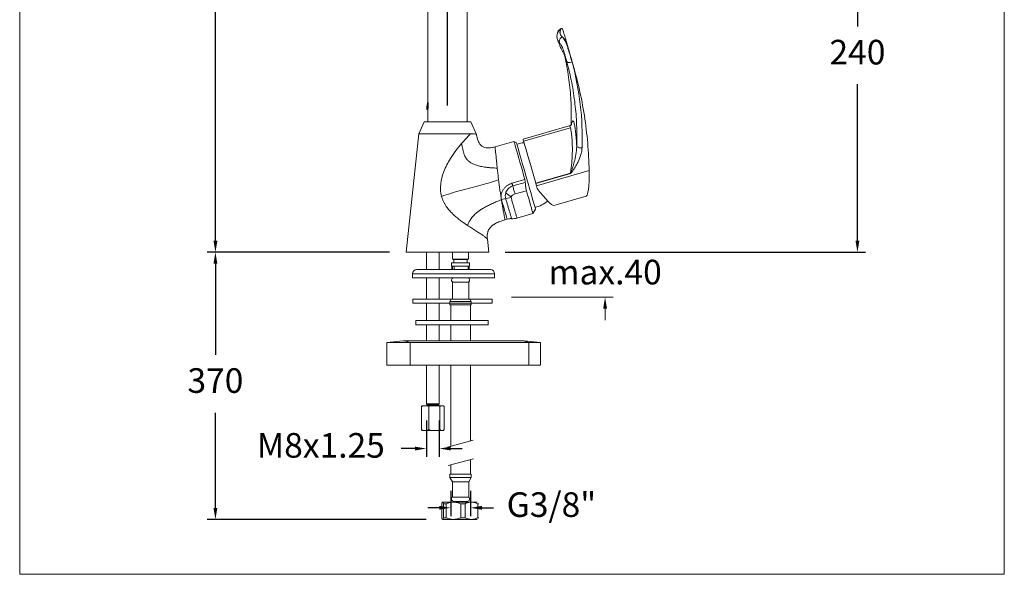
# Model space of a CAD drawing. Units: millimetres. Extents: x 2475.2 to 2535.2, y 1560.7 to 1624.3.
# Drawn here: x 2475.2 to 2535.2, y 1560.7 to 1594.5 of the extents above; entities that cross this region are included whole.
import ezdxf

# ---------------------------------------------------------------- set-up
doc = ezdxf.new("R2010")
doc.units = ezdxf.units.MM
doc.layers.add('cotas', color=253, linetype='Continuous', lineweight=5)
doc.layers.add('cuerpo', color=7, linetype='Continuous', lineweight=5)
doc.styles.add('ARIAL', font='arial.ttf')
doc.dimstyles.new('RS__E1_10_', dxfattribs={"dimtxt": 1.5, "dimasz": 0.7, "dimexe": 0.5, "dimexo": 1, "dimgap": 1, "dimtad": 0, "dimtih": 1, "dimtoh": 1, "dimdec": 0, "dimlfac": 10, "dimdsep": 46, "dimtxsty": 'ARIAL', "dimcen": 0, "dimclrd": 256, "dimclre": 256, "dimclrt": 256, "dimadec": 0, "dimazin": 0, "dimtfac": 1, "dimtdec": 0, "dimtofl": 0, "dimtmove": 0, "dimatfit": 3, "dimfxl": 1, "dimarcsym": 0})

# ---------------------------------------------------------------- blocks, each defined once
blk = doc.blocks.new('*D26')
at = {"layer": 'cotas', "lineweight": -2, "transparency": 16777216}
for p, q in [((2508.342, 1614.496), (2486.628, 1614.496)), ((2487.128, 1613.796), (2487.128, 1599.157)), ((2487.128, 1580.986), (2487.128, 1595.625)), ((2497.745, 1580.286), (2486.628, 1580.286))]:
    blk.add_line(p, q, dxfattribs=at)
at = {"layer": 'cotas', "transparency": 16777216}
for points in [[(2487.012, 1613.796), (2487.245, 1613.796), (2487.128, 1614.496)], [(2487.012, 1580.986), (2487.245, 1580.986), (2487.128, 1580.286)]]:
    blk.add_solid(points, dxfattribs=at)
at = {"layer": 'Defpoints', "color": 0, "transparency": 16777216}
for p in [(2509.342, 1614.496), (2487.128, 1580.286), (2498.745, 1580.286)]:
    blk.add_point(p, dxfattribs=at)
at = {"layer": 'cotas', "transparency": 16777216, "insert": (2487.128, 1597.391), "char_height": 1.5, "attachment_point": 5, "style": 'ARIAL'}
blk.add_mtext('342', dxfattribs=at)
blk = doc.blocks.new('*D27')
at = {"layer": 'cotas', "lineweight": -2, "transparency": 16777216}
for p, q in [((2519.786, 1604.285), (2526.752, 1604.285)), ((2526.252, 1603.585), (2526.252, 1594.051)), ((2526.252, 1580.986), (2526.252, 1590.519)), ((2504.786, 1580.286), (2526.752, 1580.286))]:
    blk.add_line(p, q, dxfattribs=at)
at = {"layer": 'cotas', "transparency": 16777216}
for points in [[(2526.135, 1603.585), (2526.368, 1603.585), (2526.252, 1604.285)], [(2526.135, 1580.986), (2526.368, 1580.986), (2526.252, 1580.286)]]:
    blk.add_solid(points, dxfattribs=at)
at = {"layer": 'Defpoints', "color": 0, "transparency": 16777216}
for p in [(2518.786, 1604.285), (2503.786, 1580.286), (2526.252, 1580.286)]:
    blk.add_point(p, dxfattribs=at)
at = {"layer": 'cotas', "transparency": 16777216, "insert": (2526.252, 1592.285), "char_height": 1.5, "attachment_point": 5, "style": 'ARIAL'}
blk.add_mtext('240', dxfattribs=at)
blk = doc.blocks.new('*D28')
at = {"layer": 'cotas', "lineweight": -2, "transparency": 16777216}
for p, q in [((2518.786, 1603.285), (2518.786, 1599.703)), ((2501.265, 1589.236), (2501.265, 1600.703)), ((2501.965, 1600.203), (2506.007, 1600.203)), ((2518.086, 1600.203), (2511.191, 1600.203))]:
    blk.add_line(p, q, dxfattribs=at)
at = {"layer": 'cotas', "transparency": 16777216}
for points in [[(2501.965, 1600.32), (2501.965, 1600.086), (2501.265, 1600.203)], [(2518.086, 1600.32), (2518.086, 1600.086), (2518.786, 1600.203)]]:
    blk.add_solid(points, dxfattribs=at)
at = {"layer": 'Defpoints', "color": 0, "transparency": 16777216}
for p in [(2518.786, 1604.285), (2501.265, 1600.203), (2501.265, 1588.236)]:
    blk.add_point(p, dxfattribs=at)
at = {"layer": 'cotas', "transparency": 16777216, "insert": (2508.599, 1600.203), "char_height": 1.5, "attachment_point": 5, "style": 'ARIAL'}
blk.add_mtext('175', dxfattribs=at)
blk = doc.blocks.new('*D23')
at = {"layer": 'cotas', "lineweight": -2, "transparency": 16777216}
for p, q in [((2501.465, 1565.764), (2501.465, 1564.222)), ((2502.665, 1565.764), (2502.665, 1564.222)), ((2500.765, 1564.722), (2500.065, 1564.722)), ((2503.365, 1564.722), (2504.065, 1564.722))]:
    blk.add_line(p, q, dxfattribs=at)
at = {"layer": 'cotas', "transparency": 16777216}
for points in [[(2500.765, 1564.838), (2500.765, 1564.605), (2501.465, 1564.722)], [(2503.365, 1564.838), (2503.365, 1564.605), (2502.665, 1564.722)]]:
    blk.add_solid(points, dxfattribs=at)
at = {"layer": 'Defpoints', "color": 0, "transparency": 16777216}
for p in [(2501.465, 1566.764), (2502.665, 1566.764), (2502.665, 1564.722)]:
    blk.add_point(p, dxfattribs=at)
at = {"layer": 'cotas', "transparency": 16777216, "insert": (2507.604, 1564.722), "char_height": 1.5, "attachment_point": 5, "style": 'ARIAL'}
blk.add_mtext('G3/8"', dxfattribs=at)
blk = doc.blocks.new('*D24')
at = {"layer": 'cotas', "lineweight": -2, "transparency": 16777216}
for p, q in [((2497.745, 1580.286), (2486.627, 1580.286)), ((2487.127, 1579.586), (2487.127, 1574.045)), ((2487.127, 1564.714), (2487.127, 1570.513)), ((2499.973, 1564.014), (2486.627, 1564.014))]:
    blk.add_line(p, q, dxfattribs=at)
at = {"layer": 'cotas', "transparency": 16777216}
for points in [[(2487.01, 1579.586), (2487.244, 1579.586), (2487.127, 1580.286)], [(2487.01, 1564.714), (2487.244, 1564.714), (2487.127, 1564.014)]]:
    blk.add_solid(points, dxfattribs=at)
at = {"layer": 'Defpoints', "color": 0, "transparency": 16777216}
for p in [(2498.745, 1580.286), (2487.127, 1564.014), (2500.973, 1564.014)]:
    blk.add_point(p, dxfattribs=at)
at = {"layer": 'cotas', "transparency": 16777216, "insert": (2487.127, 1572.279), "char_height": 1.5, "attachment_point": 5, "style": 'ARIAL'}
blk.add_mtext('370', dxfattribs=at)
blk = doc.blocks.new('*D25')
at = {"layer": 'cotas', "lineweight": -2, "transparency": 16777216}
for p, q in [((2499.984, 1570.047), (2499.984, 1567.831)), ((2500.764, 1570.047), (2500.764, 1567.831)), ((2499.284, 1568.331), (2498.453, 1568.331)), ((2501.464, 1568.331), (2502.164, 1568.331))]:
    blk.add_line(p, q, dxfattribs=at)
at = {"layer": 'cotas', "transparency": 16777216}
for points in [[(2499.284, 1568.448), (2499.284, 1568.214), (2499.984, 1568.331)], [(2501.464, 1568.448), (2501.464, 1568.214), (2500.764, 1568.331)]]:
    blk.add_solid(points, dxfattribs=at)
at = {"layer": 'Defpoints', "color": 0, "transparency": 16777216}
for p in [(2499.984, 1571.047), (2500.764, 1571.047), (2500.764, 1568.331)]:
    blk.add_point(p, dxfattribs=at)
at = {"layer": 'cotas', "transparency": 16777216, "insert": (2493.554, 1568.331), "char_height": 1.5, "attachment_point": 5, "style": 'ARIAL'}
blk.add_mtext('M8x1.25', dxfattribs=at)

msp = doc.modelspace()

# ---------------------------------------------------------------- linework, layer by layer
at = {"layer": 'cotas'}
msp.add_line((2505.176, 1577.558), (2511.373, 1577.558), dxfattribs=at)
msp.add_lwpolyline([(2475.2, 1560.671), (2475.2, 1620.671), (2535.201, 1620.671), (2535.201, 1560.671)], close=True, dxfattribs=at)
msp.add_solid([(2510.756, 1576.858), (2510.989, 1576.858), (2510.873, 1577.558)], dxfattribs=at)
at = {"layer": 'cuerpo'}
for p, q in [((2500.065, 1605.099), (2500.065, 1589.457)), ((2502.465, 1588.236), (2502.465, 1605.037)), ((2508.151, 1593.824), (2508.149, 1593.823)), ((2508.001, 1593.181), (2507.987, 1593.209)), ((2508.271, 1593.398), (2508.273, 1593.399)), ((2508.506, 1593.164), (2508.617, 1592.734)), ((2508.873, 1591.884), (2508.861, 1591.88)), ((2500.055, 1588.985), (2500.053, 1588.976)), ((2500.053, 1588.976), (2500.07, 1588.976)), ((2500.065, 1588.964), (2500.065, 1588.236)), ((2499.84, 1588.236), (2499.517, 1587.51)), ((2502.69, 1588.236), (2499.84, 1588.236)), ((2503.03, 1587.472), (2502.69, 1588.236)), ((2508.687, 1587.989), (2505.875, 1587.183)), ((2508.762, 1587.872), (2505.911, 1587.055)), ((2499.517, 1587.51), (2498.745, 1580.286)), ((2502.676, 1587.51), (2502.676, 1587.51)), ((2505.322, 1587.044), (2504.165, 1586.712)), ((2505.47, 1586.961), (2505.322, 1587.044)), ((2504.303, 1585.412), (2504.319, 1585.265)), ((2506.689, 1584.345), (2509.906, 1585.267)), ((2505.2, 1584.492), (2505.989, 1584.718)), ((2506.645, 1584.497), (2508.762, 1585.104)), ((2508.765, 1585.093), (2506.648, 1584.486)), ((2506.012, 1584.545), (2505.248, 1584.326)), ((2505.387, 1583.841), (2506.079, 1584.04)), ((2506.648, 1584.486), (2506.689, 1584.345)), ((2506.74, 1584.167), (2506.689, 1584.345)), ((2504.819, 1583.558), (2504.561, 1583.504)), ((2505.141, 1583.625), (2504.819, 1583.558)), ((2507.741, 1583.14), (2509.727, 1583.71)), ((2506.477, 1582.652), (2506.628, 1582.924)), ((2504.772, 1582.267), (2504.904, 1582.305)), ((2505.501, 1582.372), (2506.477, 1582.652)), ((2503.786, 1580.286), (2503.7, 1581.093)), ((2499.019, 1580.286), (2498.876, 1580.286)), ((2499.454, 1580.286), (2499.365, 1580.286)), ((2499.984, 1580.286), (2499.984, 1579.229)), ((2500.58, 1580.286), (2501.149, 1580.286)), ((2500.764, 1579.229), (2500.764, 1580.286)), ((2501.423, 1580.286), (2501.149, 1580.286)), ((2501.423, 1580.286), (2501.952, 1580.286)), ((2501.575, 1580.288), (2501.575, 1579.867)), ((2501.575, 1579.867), (2501.625, 1579.838)), ((2501.575, 1579.867), (2502.555, 1579.867)), ((2501.575, 1579.867), (2501.673, 1579.867)), ((2502.465, 1579.838), (2501.625, 1579.838)), ((2501.665, 1579.838), (2501.665, 1579.638)), ((2501.673, 1579.867), (2501.675, 1579.867)), ((2502.505, 1579.838), (2502.455, 1579.838)), ((2502.465, 1579.638), (2502.465, 1579.838)), ((2502.505, 1579.838), (2502.555, 1579.867)), ((2502.555, 1579.867), (2502.555, 1580.288)), ((2503.165, 1580.286), (2503.063, 1580.286)), ((2503.66, 1580.286), (2503.558, 1580.286)), ((2499.393, 1579.229), (2503.893, 1579.229)), ((2501.515, 1579.638), (2501.515, 1579.438)), ((2501.515, 1579.638), (2502.465, 1579.638)), ((2501.515, 1579.438), (2501.676, 1579.438)), ((2501.534, 1579.229), (2501.534, 1579.438)), ((2501.583, 1579.438), (2501.583, 1579.229)), ((2501.676, 1579.438), (2502.596, 1579.438)), ((2501.676, 1579.229), (2501.676, 1579.438)), ((2502.455, 1579.638), (2502.615, 1579.638)), ((2502.536, 1579.438), (2502.536, 1579.229)), ((2502.596, 1579.438), (2502.615, 1579.438)), ((2502.596, 1579.229), (2502.596, 1579.438)), ((2502.615, 1579.438), (2502.615, 1579.638)), ((2499.143, 1578.979), (2499.143, 1578.729)), ((2504.143, 1578.979), (2499.143, 1578.979)), ((2504.143, 1578.729), (2499.143, 1578.729)), ((2499.984, 1578.729), (2499.984, 1577.428)), ((2500.764, 1577.428), (2500.764, 1578.729)), ((2504.143, 1578.729), (2504.143, 1578.979)), ((2501.565, 1578.477), (2501.565, 1577.428)), ((2501.565, 1578.477), (2501.675, 1578.477)), ((2501.565, 1578.477), (2502.565, 1578.477)), ((2502.565, 1577.428), (2502.565, 1578.477)), ((2499.152, 1577.428), (2499.152, 1577.188)), ((2499.162, 1577.428), (2499.152, 1577.428)), ((2499.162, 1577.188), (2499.162, 1577.428)), ((2503.99, 1577.428), (2499.162, 1577.428)), ((2501.499, 1577.434), (2501.415, 1577.288)), ((2502.715, 1577.288), (2502.631, 1577.434)), ((2503.99, 1577.188), (2503.99, 1577.428)), ((2499.162, 1577.188), (2499.152, 1577.188)), ((2503.99, 1577.188), (2499.162, 1577.188)), ((2499.984, 1577.188), (2499.984, 1576.125)), ((2500.764, 1577.188), (2500.764, 1576.125)), ((2501.415, 1577.288), (2501.415, 1577.088)), ((2501.415, 1577.288), (2502.715, 1577.288)), ((2501.415, 1577.088), (2502.715, 1577.088)), ((2501.465, 1577.088), (2501.465, 1576.125)), ((2502.665, 1576.125), (2502.665, 1577.088)), ((2502.715, 1577.088), (2502.715, 1577.288)), ((2510.873, 1576.858), (2510.873, 1576.158)), ((2499.34, 1576.125), (2499.34, 1575.875)), ((2499.793, 1576.125), (2499.34, 1576.125)), ((2499.793, 1575.875), (2499.34, 1575.875)), ((2503.74, 1576.125), (2499.793, 1576.125)), ((2503.74, 1575.875), (2499.793, 1575.875)), ((2499.984, 1575.875), (2499.984, 1574.901)), ((2500.764, 1574.901), (2500.764, 1575.875)), ((2501.465, 1575.875), (2501.465, 1574.901)), ((2502.665, 1574.901), (2502.665, 1575.875)), ((2503.74, 1575.875), (2503.74, 1576.125)), ((2498.574, 1574.901), (2497.574, 1574.801)), ((2497.574, 1574.801), (2497.574, 1573.401)), ((2498.992, 1574.801), (2497.574, 1574.801)), ((2498.574, 1574.901), (2498.641, 1574.901)), ((2498.641, 1574.901), (2498.992, 1574.801)), ((2498.641, 1574.901), (2505.91, 1574.901)), ((2498.992, 1574.801), (2498.992, 1573.401)), ((2506.217, 1574.801), (2498.992, 1574.801)), ((2505.91, 1574.901), (2506.217, 1574.801)), ((2505.91, 1574.901), (2505.945, 1574.901)), ((2506.945, 1574.801), (2505.945, 1574.901)), ((2506.217, 1574.801), (2506.217, 1573.401)), ((2506.945, 1574.801), (2506.217, 1574.801)), ((2506.945, 1573.401), (2506.945, 1574.801)), ((2497.574, 1573.401), (2498.992, 1573.401)), ((2498.992, 1573.401), (2506.217, 1573.401)), ((2499.984, 1573.401), (2499.984, 1571.047)), ((2500.764, 1571.047), (2500.764, 1573.401)), ((2501.465, 1573.401), (2501.465, 1568.466)), ((2502.665, 1568.801), (2502.665, 1573.401)), ((2506.217, 1573.401), (2506.945, 1573.401)), ((2499.69, 1570.885), (2499.69, 1569.485)), ((2499.762, 1570.935), (2499.732, 1570.935)), ((2499.762, 1570.935), (2500.052, 1570.935)), ((2499.984, 1571.047), (2500.034, 1570.997)), ((2499.984, 1571.047), (2500.764, 1571.047)), ((2500.714, 1570.997), (2500.034, 1570.997)), ((2500.039, 1570.997), (2500.039, 1570.935)), ((2500.052, 1570.935), (2500.124, 1570.885)), ((2500.238, 1570.935), (2500.052, 1570.935)), ((2500.124, 1570.885), (2500.238, 1570.935)), ((2500.124, 1570.885), (2500.124, 1569.485)), ((2500.238, 1570.935), (2500.694, 1570.935)), ((2500.851, 1570.935), (2500.694, 1570.935)), ((2500.714, 1570.997), (2500.764, 1571.047)), ((2500.714, 1570.938), (2500.714, 1570.997)), ((2500.809, 1570.885), (2500.851, 1570.935)), ((2500.809, 1570.885), (2500.809, 1569.485)), ((2500.851, 1570.935), (2501.017, 1570.935)), ((2501.059, 1570.885), (2501.059, 1569.485)), ((2499.762, 1569.435), (2499.69, 1569.485)), ((2499.69, 1569.485), (2499.732, 1569.435)), ((2499.762, 1569.435), (2499.732, 1569.435)), ((2499.762, 1569.435), (2500.052, 1569.435)), ((2500.052, 1569.435), (2500.238, 1569.435)), ((2500.238, 1569.435), (2500.694, 1569.435)), ((2500.809, 1569.485), (2500.694, 1569.435)), ((2500.694, 1569.435), (2500.851, 1569.435)), ((2500.851, 1569.435), (2501.017, 1569.435)), ((2501.059, 1569.485), (2501.017, 1569.435)), ((2502.83, 1568.847), (2501.277, 1568.413)), ((2501.319, 1567.293), (2502.859, 1567.705)), ((2501.465, 1567.332), (2501.465, 1566.764)), ((2502.665, 1566.764), (2502.665, 1567.654)), ((2501.415, 1566.764), (2501.415, 1566.564)), ((2501.545, 1566.764), (2501.415, 1566.764)), ((2502.715, 1566.764), (2501.545, 1566.764)), ((2502.715, 1566.564), (2502.715, 1566.764)), ((2501.415, 1566.564), (2501.565, 1566.305)), ((2501.545, 1566.564), (2501.415, 1566.564)), ((2502.715, 1566.564), (2501.545, 1566.564)), ((2501.565, 1566.305), (2501.565, 1565.375)), ((2501.665, 1566.305), (2501.565, 1566.305)), ((2502.565, 1566.305), (2501.665, 1566.305)), ((2502.565, 1566.305), (2502.715, 1566.564)), ((2502.565, 1565.375), (2502.565, 1566.305)), ((2500.916, 1564.114), (2500.916, 1564.964)), ((2500.973, 1565.064), (2501.633, 1565.064)), ((2501.192, 1564.964), (2501.031, 1564.964)), ((2501.031, 1564.964), (2501.031, 1564.114)), ((2501.192, 1564.114), (2501.192, 1564.964)), ((2501.665, 1565.375), (2501.565, 1565.375)), ((2501.633, 1565.064), (2502.725, 1565.064)), ((2502.565, 1565.375), (2501.665, 1565.375)), ((2501.665, 1565.113), (2502.466, 1565.113)), ((2501.685, 1565.113), (2501.685, 1565.064)), ((2502.074, 1564.964), (2502.074, 1564.114)), ((2502.342, 1564.964), (2502.074, 1564.964)), ((2502.342, 1564.114), (2502.342, 1564.964)), ((2502.445, 1565.064), (2502.445, 1565.113)), ((2502.725, 1565.064), (2503.082, 1565.064)), ((2503.109, 1564.964), (2503.109, 1564.114)), ((2503.178, 1564.964), (2503.109, 1564.964)), ((2501.633, 1564.014), (2500.973, 1564.014)), ((2501.031, 1564.114), (2501.192, 1564.114)), ((2501.465, 1564.031), (2501.465, 1564.014)), ((2502.725, 1564.014), (2501.633, 1564.014)), ((2502.074, 1564.114), (2502.342, 1564.114)), ((2502.665, 1564.014), (2502.665, 1564.019)), ((2503.081, 1564.014), (2502.725, 1564.014)), ((2503.109, 1564.114), (2503.178, 1564.114))]:
    msp.add_line(p, q, dxfattribs=at)
at = {"layer": 'cuerpo', "flags": 128}
for points in [[(2505.322, 1587.044), (2505.327, 1587.026), (2505.342, 1586.974), (2505.366, 1586.889), (2505.4, 1586.771), (2505.442, 1586.623), (2505.493, 1586.447), (2505.551, 1586.246), (2505.614, 1586.023), (2505.684, 1585.782), (2505.757, 1585.527), (2505.833, 1585.261), (2505.911, 1584.99), (2505.989, 1584.718)], [(2505.911, 1587.055), (2505.889, 1587.135), (2505.877, 1587.176), (2505.875, 1587.183)], [(2506.645, 1584.497), (2506.564, 1584.778), (2506.482, 1585.064), (2506.4, 1585.351), (2506.319, 1585.632), (2506.242, 1585.903), (2506.168, 1586.159), (2506.101, 1586.394), (2506.04, 1586.605), (2505.988, 1586.788), (2505.945, 1586.939), (2505.911, 1587.055)], [(2506.628, 1582.924), (2506.623, 1582.941), (2506.608, 1582.993), (2506.584, 1583.078), (2506.55, 1583.195), (2506.508, 1583.341), (2506.458, 1583.515), (2506.401, 1583.714), (2506.338, 1583.933), (2506.271, 1584.17), (2506.199, 1584.42), (2506.125, 1584.679), (2506.049, 1584.943), (2505.973, 1585.206), (2505.899, 1585.465), (2505.828, 1585.715), (2505.76, 1585.952), (2505.697, 1586.172), (2505.64, 1586.37), (2505.59, 1586.544), (2505.548, 1586.691), (2505.514, 1586.808), (2505.49, 1586.893), (2505.475, 1586.944), (2505.47, 1586.961), (2505.47, 1586.961)], [(2508.765, 1585.093), (2508.765, 1585.094), (2508.765, 1585.096), (2508.764, 1585.097), (2508.764, 1585.098), (2508.764, 1585.1), (2508.763, 1585.101), (2508.763, 1585.103), (2508.762, 1585.104)], [(2505.248, 1584.326), (2505.242, 1584.346), (2505.236, 1584.367), (2505.23, 1584.388), (2505.224, 1584.409), (2505.218, 1584.43), (2505.212, 1584.45), (2505.206, 1584.471), (2505.2, 1584.492)], [(2506.079, 1584.04), (2506.151, 1583.79), (2506.218, 1583.557), (2506.279, 1583.344), (2506.333, 1583.155), (2506.379, 1582.993), (2506.417, 1582.861), (2506.446, 1582.759), (2506.466, 1582.691), (2506.476, 1582.656), (2506.477, 1582.652)], [(2506.648, 1584.486), (2506.648, 1584.487), (2506.647, 1584.489), (2506.647, 1584.49), (2506.647, 1584.491), (2506.646, 1584.493), (2506.646, 1584.494), (2506.645, 1584.495), (2506.645, 1584.497)], [(2504.904, 1582.305), (2504.903, 1582.31), (2504.893, 1582.346), (2504.872, 1582.419), (2504.841, 1582.527), (2504.8, 1582.668), (2504.751, 1582.839), (2504.694, 1583.038), (2504.63, 1583.261), (2504.561, 1583.504)]]:
    msp.add_lwpolyline(points, dxfattribs=at)
at = {"layer": 'cuerpo'}
for centre, radius, start, end in [((2506.086, 1585.164), 1.8, 94.68743, 109.08622), ((2509.41, 1587.064), 0.419, 230.92941, 278.18849), ((2506.198, 1584.775), 1.8, 282.91378, 310.89178), ((2505.225, 1583.333), 1, 266.78948, 285.97605), ((2499.393, 1578.979), 0.25, 90, 180), ((2503.893, 1578.979), 0.25, 0, 90), ((2501.665, 1578.59), 0.15, 111.51761, 228.49876), ((2502.466, 1578.59), 0.15, 311.50124, 68.48239), ((2501.665, 1565.263), 0.15, 131.50124, 270), ((2502.466, 1565.263), 0.15, 270, 48.49876)]:
    msp.add_arc(centre, radius, start, end, dxfattribs=at)
for centre, major_axis, ratio, start_param, end_param in [((2490.192, 1586.767), (18.607, 5.335), 0.952157, 5.984288, 6.270665), ((2506.411, 1585.048), (-1.339, 1.903), 0.111284, 1.97232, 3.103016)]:
    msp.add_ellipse(centre, major_axis=major_axis, ratio=ratio, start_param=start_param, end_param=end_param, dxfattribs=at)
for points, knots in [([(2508.212, 1593.923), (2508.183, 1593.911), (2508.124, 1593.886), (2508.051, 1593.815), (2507.993, 1593.727), (2507.973, 1593.654), (2507.964, 1593.618)], [0, 0, 0, 0, 0.25903, 0.515537, 0.763871, 1, 1, 1, 1]), ([(2508.149, 1593.823), (2508.131, 1593.817), (2508.096, 1593.803), (2508.05, 1593.769), (2508.011, 1593.728), (2507.982, 1593.68), (2507.967, 1593.643), (2507.965, 1593.622), (2507.964, 1593.619)], [0, 0, 0, 0, 0.19209, 0.385582, 0.5797, 0.773277, 0.966312, 1, 1, 1, 1]), ([(2508.149, 1593.823), (2508.136, 1593.769), (2508.111, 1593.66), (2508.152, 1593.516), (2508.231, 1593.438), (2508.271, 1593.398)], [0, 0, 0, 0, 0.333649, 0.666351, 1, 1, 1, 1]), ([(2508.273, 1593.399), (2508.234, 1593.438), (2508.154, 1593.517), (2508.113, 1593.661), (2508.139, 1593.77), (2508.151, 1593.824)], [0, 0, 0, 0, 0.333649, 0.666351, 1, 1, 1, 1]), ([(2508.212, 1593.92), (2508.201, 1593.915), (2508.176, 1593.905), (2508.159, 1593.852), (2508.149, 1593.823)], [0, 0, 0, 0, 0.464782, 1, 1, 1, 1]), ([(2508.506, 1593.164), (2508.484, 1593.236), (2508.441, 1593.381), (2508.382, 1593.568), (2508.33, 1593.723), (2508.29, 1593.839), (2508.26, 1593.913), (2508.221, 1593.933), (2508.18, 1593.907), (2508.161, 1593.852), (2508.151, 1593.824)], [0, 0, 0, 0, 0.124998, 0.250011, 0.374971, 0.500024, 0.624607, 0.749992, 0.87499, 1, 1, 1, 1]), ([(2507.964, 1593.618), (2507.951, 1593.546), (2507.927, 1593.403), (2507.965, 1593.271), (2507.984, 1593.206)], [0, 0, 0, 0, 0.502327, 1, 1, 1, 1]), ([(2507.997, 1593.179), (2508.037, 1593.072), (2508.111, 1592.876), (2508.207, 1592.653), (2508.281, 1592.512), (2508.308, 1592.5), (2508.32, 1592.494)], [0, 0, 0, 0, 0.318095, 0.585405, 0.810787, 1, 1, 1, 1]), ([(2508.099, 1593.045), (2508.07, 1593.075), (2508.029, 1593.117), (2508.007, 1593.166), (2508.001, 1593.181)], [0, 0, 0, 0, 0.704605, 1, 1, 1, 1]), ([(2508.271, 1593.398), (2508.253, 1593.391), (2508.218, 1593.377), (2508.171, 1593.344), (2508.133, 1593.303), (2508.095, 1593.241), (2508.072, 1593.15), (2508.09, 1593.08), (2508.099, 1593.045)], [0, 0, 0, 0, 0.127034, 0.252201, 0.37608, 0.499475, 0.747059, 1, 1, 1, 1]), ([(2508.546, 1591.89), (2508.529, 1591.949), (2508.497, 1592.068), (2508.443, 1592.253), (2508.389, 1592.434), (2508.337, 1592.606), (2508.278, 1592.757), (2508.215, 1592.884), (2508.151, 1592.983), (2508.116, 1593.024), (2508.099, 1593.045)], [0, 0, 0, 0, 0.124699, 0.249225, 0.373985, 0.498957, 0.62422, 0.749533, 0.874814, 1, 1, 1, 1]), ([(2508.271, 1593.398), (2508.296, 1593.372), (2508.345, 1593.319), (2508.43, 1593.189), (2508.511, 1593.023), (2508.577, 1592.82), (2508.646, 1592.594), (2508.719, 1592.357), (2508.792, 1592.114), (2508.838, 1591.958), (2508.861, 1591.88)], [0, 0, 0, 0, 0.124743, 0.249403, 0.373977, 0.498776, 0.623884, 0.749194, 0.874706, 1, 1, 1, 1]), ([(2508.273, 1593.399), (2508.298, 1593.373), (2508.348, 1593.32), (2508.434, 1593.19), (2508.515, 1593.023), (2508.582, 1592.819), (2508.654, 1592.595), (2508.728, 1592.359), (2508.803, 1592.117), (2508.849, 1591.962), (2508.873, 1591.884)], [0, 0, 0, 0, 0.125009, 0.250009, 0.375278, 0.499977, 0.62493, 0.749989, 0.874976, 1, 1, 1, 1]), ([(2508.341, 1592.516), (2508.404, 1592.258), (2508.568, 1591.59), (2508.722, 1590.489), (2508.822, 1589.256), (2508.806, 1588.439), (2508.798, 1588.046)], [0, 0, 0, 0, 0.177179, 0.458407, 0.73963, 1, 1, 1, 1]), ([(2508.752, 1592.281), (2508.735, 1592.346), (2508.697, 1592.488), (2508.651, 1592.649), (2508.627, 1592.737)], [0, 0, 0, 0, 0.454766, 1, 1, 1, 1]), ([(2508.861, 1591.88), (2508.822, 1591.871), (2508.746, 1591.853), (2508.644, 1591.847), (2508.569, 1591.858), (2508.554, 1591.879), (2508.546, 1591.89)], [0, 0, 0, 0, 0.25, 0.5, 0.75, 1, 1, 1, 1]), ([(2509.146, 1586.738), (2509.151, 1587.173), (2509.162, 1588.043), (2509.053, 1589.341), (2508.861, 1590.629), (2508.651, 1591.469), (2508.546, 1591.89)], [0, 0, 0, 0, 0.249994, 0.499993, 0.749995, 1, 1, 1, 1]), ([(2508.873, 1591.884), (2509.021, 1591.345), (2509.318, 1590.267), (2509.624, 1588.615), (2509.836, 1586.948), (2509.883, 1585.827), (2509.906, 1585.267)], [0, 0, 0, 0, 0.250006, 0.500005, 0.750007, 1, 1, 1, 1]), ([(2500.071, 1589.42), (2500.065, 1589.405), (2500.054, 1589.374), (2500.042, 1589.306), (2500.034, 1589.255), (2500.03, 1589.23), (2500.03, 1589.228)], [0, 0, 0, 0, 0.34753, 0.678538, 0.979172, 1, 1, 1, 1]), ([(2500.059, 1589.404), (2500.061, 1589.409), (2500.063, 1589.42), (2500.071, 1589.431), (2500.078, 1589.435), (2500.079, 1589.436)], [0, 0, 0, 0, 0.420102, 0.880568, 1, 1, 1, 1]), ([(2500.066, 1588.969), (2500.066, 1588.966), (2500.065, 1588.957), (2500.069, 1588.971), (2500.078, 1589.011), (2500.089, 1589.074), (2500.096, 1589.153), (2500.098, 1589.238), (2500.092, 1589.319), (2500.083, 1589.389), (2500.073, 1589.438), (2500.066, 1589.462), (2500.066, 1589.459), (2500.066, 1589.458)], [0, 0, 0, 0, 0.075605, 0.173429, 0.271204, 0.37026, 0.470282, 0.568874, 0.66586, 0.763569, 0.863184, 0.962957, 1, 1, 1, 1]), ([(2500.053, 1588.976), (2500.05, 1588.976), (2500.043, 1588.977), (2500.033, 1588.98), (2500.024, 1588.986), (2500.015, 1588.993), (2500.009, 1589.003), (2500.005, 1589.013), (2500.003, 1589.023), (2500.004, 1589.03), (2500.004, 1589.034)], [0, 0, 0, 0, 0.114835, 0.237958, 0.367301, 0.500002, 0.632699, 0.762045, 0.885169, 1, 1, 1, 1]), ([(2500.059, 1589.404), (2500.059, 1589.401), (2500.059, 1589.395), (2500.054, 1589.353), (2500.046, 1589.291), (2500.035, 1589.219), (2500.024, 1589.146), (2500.014, 1589.085), (2500.007, 1589.042), (2500.005, 1589.036), (2500.004, 1589.034)], [0, 0, 0, 0, 0.123785, 0.248373, 0.373866, 0.500006, 0.626146, 0.751637, 0.876225, 1, 1, 1, 1]), ([(2500.004, 1589.034), (2500.004, 1589.036), (2500.004, 1589.042), (2500.009, 1589.085), (2500.017, 1589.146), (2500.028, 1589.219), (2500.039, 1589.291), (2500.049, 1589.353), (2500.056, 1589.395), (2500.058, 1589.401), (2500.059, 1589.404)], [0, 0, 0, 0, 0.123785, 0.248373, 0.373866, 0.500007, 0.626146, 0.751637, 0.876225, 1, 1, 1, 1]), ([(2500.03, 1589.228), (2500.027, 1589.206), (2500.02, 1589.161), (2500.011, 1589.096), (2500.006, 1589.038), (2500.017, 1589), (2500.03, 1588.982), (2500.039, 1588.979), (2500.044, 1588.977)], [0, 0, 0, 0, 0.18945, 0.392054, 0.640708, 0.805387, 0.899553, 1, 1, 1, 1]), ([(2500.094, 1589.282), (2500.091, 1589.259), (2500.085, 1589.205), (2500.075, 1589.119), (2500.066, 1589.053), (2500.061, 1589.014), (2500.057, 1588.991), (2500.056, 1588.987), (2500.055, 1588.985)], [0, 0, 0, 0, 0.183953, 0.418424, 0.651954, 0.773286, 0.891319, 1, 1, 1, 1]), ([(2508.83, 1588.104), (2508.834, 1588.126), (2508.854, 1588.223), (2508.888, 1588.29), (2508.934, 1588.293), (2508.983, 1588.173), (2509.033, 1587.948), (2509.08, 1587.623), (2509.122, 1587.217), (2509.138, 1586.899), (2509.146, 1586.738)], [0, 0, 0, 0, 0.03995, 0.17691, 0.31413, 0.45092, 0.587364, 0.724626, 0.861722, 1, 1, 1, 1]), ([(2508.689, 1587.988), (2508.688, 1587.989), (2508.688, 1587.99), (2508.687, 1587.989), (2508.687, 1587.989)], [0, 0, 0, 0, 0.948343, 1, 1, 1, 1]), ([(2508.762, 1587.872), (2508.76, 1587.878), (2508.748, 1587.921), (2508.724, 1587.98), (2508.7, 1587.985), (2508.689, 1587.988)], [0, 0, 0, 0, 0.064771, 0.537498, 1, 1, 1, 1]), ([(2508.843, 1588.101), (2508.843, 1588.102), (2508.844, 1588.103), (2508.837, 1588.088), (2508.812, 1588.056), (2508.764, 1588.013), (2508.715, 1587.994), (2508.69, 1587.985)], [0, 0, 0, 0, 0.121489, 0.36093, 0.575156, 0.786513, 1, 1, 1, 1]), ([(2508.762, 1585.104), (2508.777, 1585.201), (2508.807, 1585.394), (2508.844, 1585.734), (2508.871, 1586.117), (2508.88, 1586.483), (2508.877, 1586.784), (2508.868, 1587.05), (2508.849, 1587.314), (2508.823, 1587.554), (2508.794, 1587.746), (2508.772, 1587.83), (2508.762, 1587.872)], [0, 0, 0, 0, 0.088401, 0.176789, 0.301509, 0.426172, 0.507001, 0.587823, 0.694512, 0.801188, 0.900595, 1, 1, 1, 1]), ([(2499.517, 1587.51), (2499.522, 1587.51), (2499.534, 1587.511), (2499.62, 1587.51), (2499.751, 1587.511), (2499.921, 1587.51), (2500.131, 1587.51), (2500.372, 1587.511), (2500.64, 1587.51), (2500.922, 1587.511), (2501.217, 1587.51), (2501.511, 1587.511), (2501.8, 1587.51), (2502.072, 1587.51), (2502.323, 1587.51), (2502.526, 1587.51), (2502.632, 1587.51), (2502.676, 1587.51)], [0, 0, 0, 0, 0.071167, 0.144724, 0.211039, 0.279281, 0.34556, 0.413773, 0.479991, 0.548148, 0.614233, 0.682235, 0.748404, 0.816483, 0.882683, 0.950785, 1, 1, 1, 1]), ([(2502.132, 1586.917), (2502.189, 1586.982), (2502.302, 1587.112), (2502.471, 1587.294), (2502.595, 1587.425), (2502.661, 1587.494), (2502.676, 1587.51)], [0, 0, 0, 0, 0.290904, 0.58218, 0.90063, 1, 1, 1, 1]), ([(2503.03, 1587.472), (2503.025, 1587.474), (2503.014, 1587.477), (2502.932, 1587.499), (2502.821, 1587.51), (2502.725, 1587.51), (2502.676, 1587.51)], [0, 0, 0, 0, 0.260803, 0.531056, 0.763286, 1, 1, 1, 1]), ([(2503.03, 1587.472), (2503.038, 1587.431), (2503.062, 1587.311), (2503.115, 1587.119), (2503.208, 1586.914), (2503.323, 1586.777), (2503.438, 1586.702), (2503.541, 1586.663), (2503.664, 1586.642), (2503.81, 1586.641), (2503.981, 1586.664), (2504.101, 1586.695), (2504.165, 1586.712)], [0, 0, 0, 0, 0.07652, 0.224987, 0.362195, 0.485487, 0.546289, 0.611545, 0.686075, 0.77371, 0.877744, 1, 1, 1, 1]), ([(2501.449, 1586), (2501.559, 1586.166), (2501.775, 1586.494), (2502.014, 1586.777), (2502.132, 1586.917)], [0, 0, 0, 0, 0.507244, 1, 1, 1, 1]), ([(2504.303, 1585.412), (2504.293, 1585.413), (2504.262, 1585.414), (2504.165, 1585.419), (2504.057, 1585.425), (2503.947, 1585.434), (2503.881, 1585.439), (2503.814, 1585.445), (2503.764, 1585.45), (2503.729, 1585.454), (2503.71, 1585.456), (2503.662, 1585.462), (2503.576, 1585.472), (2503.443, 1585.492), (2503.3, 1585.519), (2503.161, 1585.551), (2503.04, 1585.585), (2502.928, 1585.624), (2502.825, 1585.668), (2502.732, 1585.716), (2502.629, 1585.781), (2502.524, 1585.868), (2502.401, 1586.01), (2502.308, 1586.183), (2502.241, 1586.38), (2502.197, 1586.559), (2502.162, 1586.738), (2502.142, 1586.858), (2502.132, 1586.917)], [0, 0, 0, 0, 0.010486, 0.030367, 0.097097, 0.118701, 0.140799, 0.163342, 0.186273, 0.19138, 0.198043, 0.206237, 0.239625, 0.285131, 0.340828, 0.385588, 0.427664, 0.467137, 0.504168, 0.538994, 0.571932, 0.625887, 0.673743, 0.757975, 0.819298, 0.880371, 0.940789, 1, 1, 1, 1]), ([(2504.165, 1586.712), (2504.166, 1586.708), (2504.167, 1586.701), (2504.173, 1586.649), (2504.18, 1586.582), (2504.188, 1586.509), (2504.199, 1586.415), (2504.211, 1586.298), (2504.226, 1586.155), (2504.245, 1585.969), (2504.27, 1585.726), (2504.292, 1585.521), (2504.303, 1585.412)], [0, 0, 0, 0, 0.113508, 0.227065, 0.302853, 0.378701, 0.454625, 0.542633, 0.633037, 0.725857, 0.854812, 1, 1, 1, 1]), ([(2508.762, 1585.104), (2508.763, 1585.104), (2508.767, 1585.108), (2508.775, 1585.12), (2508.789, 1585.149), (2508.811, 1585.207), (2508.852, 1585.318), (2508.917, 1585.517), (2509.008, 1585.831), (2509.111, 1586.25), (2509.134, 1586.571), (2509.146, 1586.738)], [0, 0, 0, 0, 0.001486, 0.009523, 0.026024, 0.058756, 0.122158, 0.239276, 0.433987, 0.703973, 1, 1, 1, 1]), ([(2509.469, 1586.649), (2509.461, 1586.558), (2509.444, 1586.377), (2509.346, 1586.053), (2509.198, 1585.73), (2509.031, 1585.448), (2508.918, 1585.275), (2508.85, 1585.18), (2508.811, 1585.13), (2508.787, 1585.106), (2508.773, 1585.096), (2508.767, 1585.093), (2508.765, 1585.093)], [0, 0, 0, 0, 0.159158, 0.318638, 0.585794, 0.770871, 0.880613, 0.94017, 0.971587, 0.988388, 0.997871, 1, 1, 1, 1]), ([(2500.868, 1584.53), (2500.881, 1584.605), (2500.907, 1584.756), (2500.969, 1584.983), (2501.069, 1585.271), (2501.223, 1585.617), (2501.373, 1585.871), (2501.449, 1586)], [0, 0, 0, 0, 0.143024, 0.290002, 0.441726, 0.716276, 1, 1, 1, 1]), ([(2504.319, 1585.265), (2504.322, 1585.234), (2504.332, 1585.146), (2504.353, 1584.957), (2504.372, 1584.796), (2504.384, 1584.694)], [0, 0, 0, 0, 0.171859, 0.476934, 1, 1, 1, 1]), ([(2509.906, 1585.267), (2509.907, 1585.131), (2509.91, 1584.859), (2509.896, 1584.527), (2509.876, 1584.272), (2509.854, 1584.093), (2509.831, 1583.96), (2509.808, 1583.862), (2509.784, 1583.789), (2509.761, 1583.741), (2509.742, 1583.715), (2509.73, 1583.713), (2509.726, 1583.713)], [0, 0, 0, 0, 0.159609, 0.31958, 0.442984, 0.549529, 0.63922, 0.724674, 0.806388, 0.884397, 0.958745, 1, 1, 1, 1]), ([(2504.384, 1584.694), (2504.217, 1584.641), (2503.86, 1584.527), (2503.294, 1584.373), (2502.689, 1584.212), (2502.074, 1584.049), (2501.476, 1583.883), (2501.093, 1583.755), (2500.906, 1583.693)], [0, 0, 0, 0, 0.14519, 0.30984, 0.486143, 0.663911, 0.836758, 1, 1, 1, 1]), ([(2504.384, 1584.694), (2504.398, 1584.584), (2504.424, 1584.372), (2504.468, 1584.061), (2504.511, 1583.769), (2504.539, 1583.588), (2504.554, 1583.498)], [0, 0, 0, 0, 0.267767, 0.517027, 0.76111, 1, 1, 1, 1]), ([(2506.012, 1584.545), (2506.009, 1584.6), (2506.005, 1584.659), (2505.99, 1584.715), (2505.989, 1584.718)], [0, 0, 0, 0, 0.939619, 1, 1, 1, 1]), ([(2500.906, 1583.693), (2500.879, 1583.83), (2500.822, 1584.106), (2500.853, 1584.388), (2500.868, 1584.53)], [0, 0, 0, 0, 0.495934, 1, 1, 1, 1]), ([(2504.561, 1583.504), (2504.551, 1583.551), (2504.53, 1583.646), (2504.541, 1583.802), (2504.585, 1583.959), (2504.664, 1584.111), (2504.774, 1584.245), (2504.944, 1584.392), (2505.099, 1584.452), (2505.2, 1584.492)], [0, 0, 0, 0, 0.119649, 0.241164, 0.366899, 0.495612, 0.629287, 0.756399, 1, 1, 1, 1]), ([(2505.248, 1584.326), (2505.183, 1584.301), (2505.068, 1584.256), (2504.941, 1584.14), (2504.873, 1584.042), (2504.842, 1583.975), (2504.83, 1583.943), (2504.824, 1583.926), (2504.821, 1583.916), (2504.82, 1583.913), (2504.819, 1583.912)], [0, 0, 0, 0, 0.330777, 0.588018, 0.816944, 0.903064, 0.950645, 0.983945, 0.994142, 1, 1, 1, 1]), ([(2505.248, 1584.326), (2505.272, 1584.243), (2505.319, 1584.077), (2505.364, 1583.92), (2505.387, 1583.841)], [0, 0, 0, 0, 0.5, 1, 1, 1, 1]), ([(2506.012, 1584.545), (2506.014, 1584.47), (2506.018, 1584.295), (2506.057, 1584.133), (2506.079, 1584.04)], [0, 0, 0, 0, 0.429083, 1, 1, 1, 1]), ([(2501.019, 1583.389), (2500.997, 1583.439), (2500.953, 1583.538), (2500.922, 1583.642), (2500.906, 1583.693)], [0, 0, 0, 0, 0.503335, 1, 1, 1, 1]), ([(2504.554, 1583.498), (2504.501, 1583.476), (2504.37, 1583.419), (2504.149, 1583.325), (2503.894, 1583.21), (2503.643, 1583.086), (2503.414, 1582.959), (2503.218, 1582.833), (2503.024, 1582.684), (2502.843, 1582.51), (2502.687, 1582.306), (2502.571, 1582.11), (2502.516, 1581.984), (2502.489, 1581.922)], [0, 0, 0, 0, 0.063738, 0.160006, 0.268535, 0.375306, 0.473327, 0.559911, 0.635409, 0.746327, 0.839001, 0.921191, 1, 1, 1, 1]), ([(2504.774, 1582.268), (2504.773, 1582.271), (2504.771, 1582.279), (2504.759, 1582.34), (2504.741, 1582.433), (2504.719, 1582.549), (2504.695, 1582.678), (2504.671, 1582.811), (2504.64, 1582.985), (2504.601, 1583.21), (2504.569, 1583.402), (2504.554, 1583.498)], [0, 0, 0, 0, 0.121283, 0.240268, 0.35697, 0.471407, 0.559123, 0.646211, 0.732679, 0.865802, 1, 1, 1, 1]), ([(2504.819, 1583.912), (2504.807, 1583.851), (2504.781, 1583.729), (2504.806, 1583.615), (2504.819, 1583.558)], [0, 0, 0, 0, 0.499808, 1, 1, 1, 1]), ([(2504.819, 1583.912), (2504.874, 1583.867), (2504.983, 1583.777), (2505.094, 1583.7), (2505.149, 1583.662)], [0, 0, 0, 0, 0.501552, 1, 1, 1, 1]), ([(2504.819, 1583.558), (2504.84, 1583.483), (2504.884, 1583.329), (2504.947, 1583.111), (2505.007, 1582.903), (2505.061, 1582.713), (2505.107, 1582.553), (2505.143, 1582.429), (2505.163, 1582.356), (2505.172, 1582.326), (2505.169, 1582.335), (2505.169, 1582.335)], [0, 0, 0, 0, 0.104099, 0.215252, 0.333256, 0.457648, 0.58767, 0.722259, 0.860075, 0.999562, 1, 1, 1, 1]), ([(2505.149, 1583.662), (2505.147, 1583.656), (2505.143, 1583.646), (2505.14, 1583.634), (2505.141, 1583.627), (2505.141, 1583.625)], [0, 0, 0, 0, 0.500316, 0.789088, 1, 1, 1, 1]), ([(2505.501, 1582.372), (2505.501, 1582.372), (2505.504, 1582.365), (2505.495, 1582.39), (2505.478, 1582.451), (2505.447, 1582.558), (2505.405, 1582.705), (2505.353, 1582.888), (2505.29, 1583.105), (2505.22, 1583.35), (2505.168, 1583.533), (2505.141, 1583.625)], [0, 0, 0, 0, 0.000001, 0.125001, 0.250001, 0.375001, 0.500001, 0.625, 0.75, 0.875, 1, 1, 1, 1]), ([(2505.149, 1583.662), (2505.159, 1583.679), (2505.18, 1583.717), (2505.235, 1583.768), (2505.305, 1583.813), (2505.359, 1583.832), (2505.387, 1583.841)], [0, 0, 0, 0, 0.196162, 0.446133, 0.718989, 1, 1, 1, 1]), ([(2502.224, 1582.104), (2502.15, 1582.158), (2502.001, 1582.266), (2501.782, 1582.443), (2501.607, 1582.601), (2501.474, 1582.736), (2501.379, 1582.842), (2501.286, 1582.955), (2501.193, 1583.084), (2501.1, 1583.229), (2501.046, 1583.336), (2501.019, 1583.389)], [0, 0, 0, 0, 0.15902, 0.31819, 0.472021, 0.553885, 0.633128, 0.709951, 0.798869, 0.898704, 1, 1, 1, 1]), ([(2503.7, 1581.093), (2503.694, 1581.173), (2503.683, 1581.314), (2503.709, 1581.478), (2503.743, 1581.581), (2503.777, 1581.656), (2503.82, 1581.726), (2503.894, 1581.821), (2504.015, 1581.933), (2504.215, 1582.058), (2504.472, 1582.174), (2504.667, 1582.235), (2504.774, 1582.268)], [0, 0, 0, 0, 0.136719, 0.238231, 0.27664, 0.320914, 0.376893, 0.414934, 0.524561, 0.654546, 0.811688, 1, 1, 1, 1]), ([(2504.903, 1582.305), (2504.953, 1582.316), (2505.041, 1582.337), (2505.132, 1582.336), (2505.172, 1582.335)], [0, 0, 0, 0, 0.560034, 1, 1, 1, 1]), ([(2502.489, 1581.922), (2502.445, 1581.951), (2502.357, 1582.01), (2502.268, 1582.072), (2502.224, 1582.104)], [0, 0, 0, 0, 0.500669, 1, 1, 1, 1]), ([(2503.7, 1581.093), (2503.697, 1581.096), (2503.691, 1581.105), (2503.64, 1581.157), (2503.546, 1581.233), (2503.406, 1581.334), (2503.224, 1581.454), (2503.007, 1581.591), (2502.761, 1581.745), (2502.58, 1581.863), (2502.489, 1581.922)], [0, 0, 0, 0, 0.091318, 0.202216, 0.326661, 0.457561, 0.590462, 0.724972, 0.861246, 1, 1, 1, 1]), ([(2498.745, 1580.286), (2498.75, 1580.286), (2498.762, 1580.286), (2498.838, 1580.286), (2498.876, 1580.286)], [0, 0, 0, 0, 0.500082, 1, 1, 1, 1]), ([(2499.019, 1580.286), (2499.086, 1580.286), (2499.22, 1580.286), (2499.407, 1580.286), (2499.501, 1580.286)], [0, 0, 0, 0, 0.498844, 1, 1, 1, 1]), ([(2499.501, 1580.286), (2499.594, 1580.286), (2499.78, 1580.286), (2500, 1580.286), (2500.11, 1580.286)], [0, 0, 0, 0, 0.498217, 1, 1, 1, 1]), ([(2500.11, 1580.286), (2500.151, 1580.286), (2500.207, 1580.286), (2500.269, 1580.286), (2500.293, 1580.286), (2500.34, 1580.286), (2500.434, 1580.286), (2500.527, 1580.286), (2500.58, 1580.286)], [0, 0, 0, 0, 0.269571, 0.369361, 0.401955, 0.423016, 0.67085, 1, 1, 1, 1]), ([(2500.58, 1580.286), (2500.542, 1580.286), (2500.381, 1580.286), (2500.228, 1580.286), (2500.11, 1580.286)], [0, 0, 0, 0, 0.232059, 1, 1, 1, 1]), ([(2501.952, 1580.286), (2501.982, 1580.286), (2502.036, 1580.286), (2502.11, 1580.286), (2502.172, 1580.286), (2502.218, 1580.286), (2502.265, 1580.286), (2502.33, 1580.286), (2502.386, 1580.286), (2502.42, 1580.286)], [0, 0, 0, 0, 0.183382, 0.334794, 0.465801, 0.576406, 0.630112, 0.77384, 1, 1, 1, 1]), ([(2502.42, 1580.286), (2502.327, 1580.286), (2502.175, 1580.286), (2502.015, 1580.286), (2501.952, 1580.286)], [0, 0, 0, 0, 0.611402, 1, 1, 1, 1]), ([(2502.42, 1580.286), (2502.529, 1580.286), (2502.748, 1580.286), (2502.934, 1580.286), (2503.028, 1580.286)], [0, 0, 0, 0, 0.499552, 1, 1, 1, 1]), ([(2503.028, 1580.286), (2503.133, 1580.286), (2503.345, 1580.286), (2503.487, 1580.286), (2503.558, 1580.286)], [0, 0, 0, 0, 0.499762, 1, 1, 1, 1]), ([(2503.66, 1580.286), (2503.697, 1580.286), (2503.77, 1580.286), (2503.78, 1580.286), (2503.786, 1580.286)], [0, 0, 0, 0, 0.497394, 1, 1, 1, 1]), ([(2499.69, 1570.885), (2499.697, 1570.891), (2499.72, 1570.909), (2499.745, 1570.924), (2499.762, 1570.935)], [0, 0, 0, 0, 0.294187, 1, 1, 1, 1]), ([(2499.732, 1570.935), (2499.729, 1570.932), (2499.714, 1570.918), (2499.701, 1570.899), (2499.69, 1570.885)], [0, 0, 0, 0, 0.205883, 1, 1, 1, 1]), ([(2500.694, 1570.935), (2500.702, 1570.932), (2500.741, 1570.918), (2500.779, 1570.899), (2500.809, 1570.885)], [0, 0, 0, 0, 0.205883, 1, 1, 1, 1]), ([(2501.017, 1570.935), (2501.02, 1570.932), (2501.034, 1570.918), (2501.048, 1570.899), (2501.059, 1570.885)], [0, 0, 0, 0, 0.205883, 1, 1, 1, 1]), ([(2500.124, 1569.485), (2500.117, 1569.48), (2500.093, 1569.461), (2500.069, 1569.446), (2500.052, 1569.435)], [0, 0, 0, 0, 0.294187, 1, 1, 1, 1]), ([(2500.238, 1569.435), (2500.23, 1569.438), (2500.191, 1569.453), (2500.154, 1569.471), (2500.124, 1569.485)], [0, 0, 0, 0, 0.205887, 1, 1, 1, 1]), ([(2500.851, 1569.435), (2500.848, 1569.438), (2500.833, 1569.453), (2500.82, 1569.471), (2500.809, 1569.485)], [0, 0, 0, 0, 0.205886, 1, 1, 1, 1]), ([(2500.973, 1565.064), (2500.965, 1565.061), (2500.949, 1565.054), (2500.93, 1565.01), (2500.919, 1564.975), (2500.916, 1564.964)], [0, 0, 0, 0, 0.401707, 0.814999, 1, 1, 1, 1]), ([(2501.031, 1564.964), (2501.021, 1564.992), (2501.003, 1565.049), (2500.983, 1565.059), (2500.973, 1565.064)], [0, 0, 0, 0, 0.491583, 1, 1, 1, 1]), ([(2501.633, 1565.064), (2501.573, 1565.061), (2501.449, 1565.054), (2501.303, 1565.01), (2501.218, 1564.975), (2501.192, 1564.964)], [0, 0, 0, 0, 0.401708, 0.814999, 1, 1, 1, 1]), ([(2502.074, 1564.964), (2502.004, 1564.992), (2501.862, 1565.049), (2501.71, 1565.059), (2501.633, 1565.064)], [0, 0, 0, 0, 0.491583, 1, 1, 1, 1]), ([(2502.725, 1565.064), (2502.673, 1565.061), (2502.565, 1565.054), (2502.438, 1565.01), (2502.364, 1564.975), (2502.342, 1564.964)], [0, 0, 0, 0, 0.401707, 0.814999, 1, 1, 1, 1]), ([(2503.109, 1564.964), (2503.048, 1564.992), (2502.924, 1565.049), (2502.792, 1565.059), (2502.725, 1565.064)], [0, 0, 0, 0, 0.491582, 1, 1, 1, 1]), ([(2500.916, 1564.114), (2500.925, 1564.087), (2500.943, 1564.03), (2500.963, 1564.02), (2500.973, 1564.014)], [0, 0, 0, 0, 0.491583, 1, 1, 1, 1]), ([(2500.973, 1564.014), (2500.981, 1564.018), (2500.997, 1564.025), (2501.016, 1564.069), (2501.027, 1564.104), (2501.031, 1564.114)], [0, 0, 0, 0, 0.401707, 0.815, 1, 1, 1, 1]), ([(2501.192, 1564.114), (2501.262, 1564.087), (2501.405, 1564.03), (2501.556, 1564.02), (2501.633, 1564.014)], [0, 0, 0, 0, 0.491584, 1, 1, 1, 1]), ([(2501.633, 1564.014), (2501.694, 1564.018), (2501.817, 1564.025), (2501.964, 1564.069), (2502.048, 1564.104), (2502.074, 1564.114)], [0, 0, 0, 0, 0.401706, 0.815, 1, 1, 1, 1]), ([(2502.342, 1564.114), (2502.403, 1564.087), (2502.527, 1564.03), (2502.658, 1564.02), (2502.725, 1564.014)], [0, 0, 0, 0, 0.491583, 1, 1, 1, 1]), ([(2502.725, 1564.014), (2502.778, 1564.018), (2502.885, 1564.025), (2503.013, 1564.069), (2503.086, 1564.104), (2503.109, 1564.114)], [0, 0, 0, 0, 0.401706, 0.815, 1, 1, 1, 1])]:
    msp.add_open_spline(points, degree=3, knots=knots, dxfattribs=at)

# ---------------------------------------------------------------- texts
at = {"layer": 'cotas', "insert": (2510.873, 1578.886), "char_height": 1.5, "attachment_point": 5, "style": 'ARIAL'}
msp.add_mtext('max.40', dxfattribs=at)

# ---------------------------------------------------------------- dimensions: what is measured, and where the dimension line sits
at = {"layer": 'cotas'}
for base, p1, p2, picture, middle in [((2487.128, 1580.286), (2509.342, 1614.496), (2498.745, 1580.286), '*D26', (2487.128, 1597.391)), ((2526.252, 1580.286), (2518.786, 1604.285), (2503.786, 1580.286), '*D27', (2526.252, 1592.285))]:
    dim = msp.add_linear_dim(base=base, p1=p1, p2=p2, angle=90, dimstyle='RS__E1_10_', dxfattribs=at)
    dim.commit()
    dim.dimension.update_dxf_attribs({"geometry": picture, "text_midpoint": middle})
dim = msp.add_linear_dim(base=(2501.265, 1600.203), p1=(2518.786, 1604.285), p2=(2501.265, 1588.236), dimstyle='RS__E1_10_', dxfattribs=at)
dim.commit()
dim.dimension.update_dxf_attribs({"geometry": '*D28', "text_midpoint": (2508.599, 1600.203), "dimtype": 160})
dim = msp.add_linear_dim(base=(2487.127, 1564.014), p1=(2498.745, 1580.286), p2=(2500.973, 1564.014), angle=90, text='370', dimstyle='RS__E1_10_', dxfattribs=at)
dim.commit()
dim.dimension.update_dxf_attribs({"geometry": '*D24', "text_midpoint": (2487.127, 1572.279), "dimtype": 160})
for base, p1, p2, text, picture, middle in [((2500.764, 1568.331), (2499.984, 1571.047), (2500.764, 1571.047), 'M8x1.25', '*D25', (2493.554, 1568.331)), ((2502.665, 1564.722), (2501.465, 1566.764), (2502.665, 1566.764), 'G3/8"', '*D23', (2507.604, 1564.722))]:
    dim = msp.add_linear_dim(base=base, p1=p1, p2=p2, text=text, dimstyle='RS__E1_10_', dxfattribs=at)
    dim.commit()
    dim.dimension.update_dxf_attribs({"geometry": picture, "text_midpoint": middle, "dimtype": 160})

doc.saveas('drawing.dxf')
